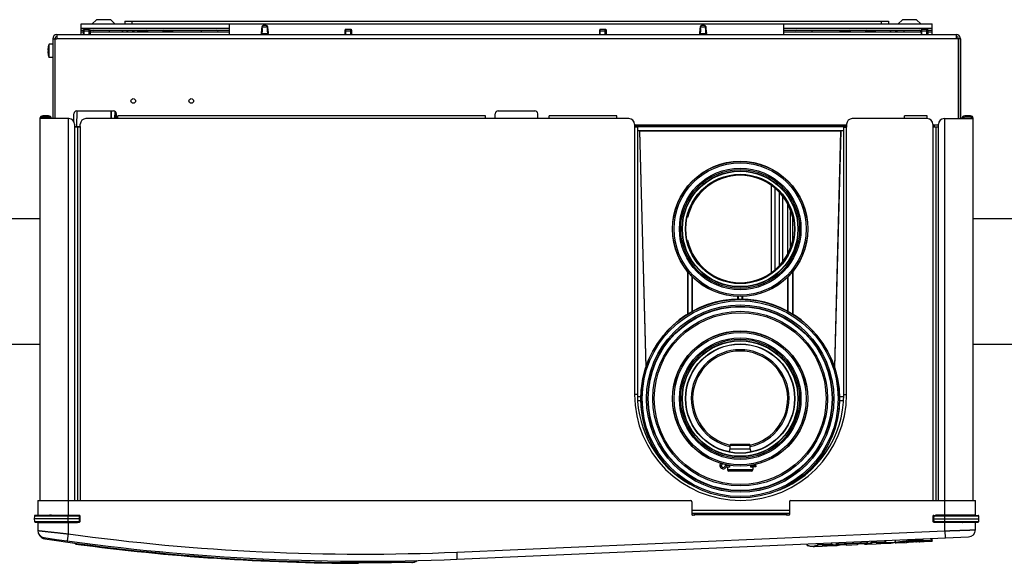
# Model space of a CAD drawing. Units: millimetres. Extents: x 4 to 582, y 118 to 389.
# Drawn here: x 168 to 224, y 340 to 371 of the extents above; entities that cross this region are included whole.
import ezdxf

# ---------------------------------------------------------------- set-up
doc = ezdxf.new("R2010")
doc.units = ezdxf.units.MM
doc.header["$LTSCALE"] = 20
doc.layers.get('0').update_dxf_attribs({"linetype": 'CONTINUOUS'})

msp = doc.modelspace()

# ---------------------------------------------------------------- linework, layer by layer
at = {"color": 0, "linetype": 'Continuous'}
for p, q in [((172.376, 370.686), (172.134, 370.446)), ((173.176, 370.686), (172.376, 370.686)), ((173.176, 370.686), (173.419, 370.446)), ((173.976, 370.606), (173.976, 370.446)), ((173.976, 370.606), (217.176, 370.606)), ((174.376, 370.606), (174.376, 370.446)), ((216.776, 370.606), (216.776, 370.446)), ((217.176, 370.606), (217.176, 370.446)), ((217.976, 370.686), (217.734, 370.446)), ((218.776, 370.686), (217.976, 370.686)), ((218.776, 370.686), (219.019, 370.446)), ((171.496, 369.846), (171.496, 370.446)), ((171.496, 370.446), (219.656, 370.446)), ((171.496, 370.206), (179.896, 370.206)), ((171.496, 370.086), (171.631, 370.086)), ((171.496, 370.006), (171.624, 370.006)), ((171.65, 370.158), (171.624, 370.062)), ((171.624, 370.062), (171.624, 369.846)), ((171.624, 370.062), (172.008, 370.062)), ((171.65, 370.158), (171.983, 370.158)), ((171.676, 369.846), (171.676, 370.158)), ((171.956, 369.846), (171.956, 370.158)), ((171.983, 370.158), (172.008, 370.062)), ((172.002, 370.086), (172.216, 370.086)), ((172.008, 370.062), (172.008, 369.846)), ((172.008, 370.006), (179.896, 370.006)), ((172.216, 370.086), (175.216, 370.086)), ((173.096, 370.086), (173.096, 370.006)), ((173.783, 370.086), (173.864, 370.006)), ((174.092, 370.086), (174.092, 370.006)), ((174.144, 370.006), (174.144, 370.086)), ((174.424, 370.006), (174.424, 370.086)), ((174.476, 370.086), (174.476, 370.006)), ((174.696, 370.086), (174.696, 370.006)), ((175.283, 370.05), (174.696, 370.05)), ((174.696, 370.046), (175.286, 370.046)), ((175.096, 370.046), (175.096, 370.006)), ((175.216, 370.086), (176.176, 370.086)), ((176.696, 370.046), (176.107, 370.046)), ((176.696, 370.05), (176.11, 370.05)), ((176.176, 370.086), (179.176, 370.086)), ((176.296, 370.006), (176.296, 370.046)), ((176.696, 370.006), (176.696, 370.086)), ((178.296, 370.086), (178.296, 370.006)), ((179.176, 370.086), (179.896, 370.086)), ((179.896, 369.846), (179.896, 370.446)), ((181.732, 370.275), (181.712, 369.91)), ((181.712, 369.91), (181.735, 370.166)), ((181.735, 370.166), (181.745, 370.277)), ((181.735, 370.166), (181.755, 370.166)), ((181.981, 370.35), (181.812, 370.35)), ((182.038, 370.166), (182.058, 370.166)), ((182.058, 370.166), (182.048, 370.277)), ((182.058, 370.166), (182.08, 369.91)), ((182.08, 369.91), (182.061, 370.275)), ((186.45, 370.158), (186.424, 370.062)), ((186.424, 370.062), (186.424, 369.846)), ((186.424, 370.062), (186.808, 370.062)), ((186.45, 370.158), (186.783, 370.158)), ((186.476, 369.846), (186.476, 370.158)), ((186.756, 369.846), (186.756, 370.158)), ((186.783, 370.158), (186.808, 370.062)), ((186.808, 370.062), (186.808, 369.846)), ((200.85, 370.158), (200.824, 370.062)), ((200.824, 370.062), (200.824, 369.846)), ((200.824, 370.062), (201.208, 370.062)), ((200.85, 370.158), (201.183, 370.158)), ((200.876, 369.846), (200.876, 370.158)), ((201.156, 369.846), (201.156, 370.158)), ((201.183, 370.158), (201.208, 370.062)), ((201.208, 370.062), (201.208, 369.846)), ((206.532, 370.275), (206.512, 369.91)), ((206.512, 369.91), (206.535, 370.166)), ((206.535, 370.166), (206.545, 370.277)), ((206.535, 370.166), (206.555, 370.166)), ((206.781, 370.35), (206.612, 370.35)), ((206.838, 370.166), (206.858, 370.166)), ((206.858, 370.166), (206.848, 370.277)), ((206.858, 370.166), (206.88, 369.91)), ((206.88, 369.91), (206.861, 370.275)), ((211.256, 369.846), (211.256, 370.446)), ((211.256, 370.206), (219.656, 370.206)), ((211.256, 370.086), (211.976, 370.086)), ((211.256, 370.006), (219.024, 370.006)), ((211.976, 370.086), (214.976, 370.086)), ((212.856, 370.086), (212.856, 370.006)), ((214.456, 370.006), (214.456, 370.086)), ((214.456, 370.05), (215.043, 370.05)), ((214.456, 370.046), (215.046, 370.046)), ((214.856, 370.006), (214.856, 370.046)), ((214.976, 370.086), (215.936, 370.086)), ((215.867, 370.046), (216.456, 370.046)), ((215.87, 370.05), (216.456, 370.05)), ((215.936, 370.086), (218.936, 370.086)), ((216.056, 370.006), (216.056, 370.046)), ((216.456, 370.006), (216.456, 370.086)), ((217.272, 370.086), (217.272, 370.006)), ((217.324, 370.006), (217.324, 370.086)), ((217.604, 370.006), (217.604, 370.086)), ((217.656, 370.086), (217.656, 370.006)), ((218.056, 370.086), (218.056, 370.006)), ((218.936, 370.086), (219.031, 370.086)), ((219.05, 370.158), (219.024, 370.062)), ((219.024, 370.062), (219.024, 369.846)), ((219.024, 370.062), (219.408, 370.062)), ((219.05, 370.158), (219.383, 370.158)), ((219.076, 369.846), (219.076, 370.158)), ((219.356, 369.846), (219.356, 370.158)), ((219.383, 370.158), (219.408, 370.062)), ((219.402, 370.086), (219.656, 370.086)), ((219.408, 370.062), (219.408, 369.846)), ((219.408, 370.006), (219.656, 370.006)), ((219.656, 369.846), (219.656, 370.446)), ((169.896, 369.606), (169.896, 365.086)), ((169.896, 369.606), (170.136, 369.606)), ((170.016, 369.606), (170.016, 365.086)), ((170.024, 369.606), (170.024, 365.086)), ((170.136, 369.846), (170.136, 369.606)), ((170.136, 369.846), (221.016, 369.846)), ((221.016, 369.606), (170.136, 369.606)), ((181.712, 369.846), (181.712, 369.91)), ((181.731, 369.91), (182.062, 369.91)), ((182.08, 369.846), (182.08, 369.91)), ((206.512, 369.846), (206.512, 369.91)), ((206.531, 369.91), (206.862, 369.91)), ((206.88, 369.846), (206.88, 369.91)), ((221.016, 369.846), (221.016, 369.606)), ((221.128, 369.606), (221.016, 369.606)), ((221.128, 369.606), (221.128, 365.086)), ((221.136, 369.606), (221.136, 365.086)), ((221.256, 369.606), (221.136, 369.606)), ((221.256, 369.606), (221.256, 365.086)), ((169.634, 368.966), (169.614, 368.966)), ((169.634, 368.886), (169.614, 368.886)), ((169.634, 369.118), (169.633, 369.118)), ((169.695, 368.546), (169.695, 369.306)), ((169.896, 369.306), (169.695, 369.306)), ((169.633, 368.734), (169.634, 368.735)), ((169.896, 368.546), (169.695, 368.546)), ((170.016, 368.126), (170.024, 368.126)), ((171.266, 365.526), (171.243, 364.646)), ((171.256, 365.526), (173.336, 365.526)), ((173.188, 365.526), (173.177, 365.086)), ((173.208, 365.526), (173.197, 365.086)), ((173.401, 365.512), (173.389, 365.086)), ((173.42, 365.501), (173.409, 365.086)), ((195.096, 365.526), (197.176, 365.526)), ((169.176, 365.086), (169.176, 343.486)), ((170.816, 365.086), (169.176, 365.086)), ((169.336, 365.166), (169.336, 365.246)), ((169.656, 365.246), (169.336, 365.246)), ((169.656, 365.166), (169.336, 365.166)), ((169.656, 365.246), (169.656, 365.166)), ((170.776, 365.086), (170.776, 342.654)), ((171.096, 364.92), (171.096, 365.366)), ((173.576, 365.086), (171.776, 365.086)), ((173.496, 365.086), (173.496, 365.366)), ((173.576, 365.086), (173.576, 365.246)), ((194.376, 365.246), (173.576, 365.246)), ((194.376, 365.086), (173.576, 365.086)), ((194.376, 365.086), (194.376, 365.246)), ((197.976, 365.086), (194.376, 365.086)), ((194.936, 365.086), (194.936, 365.366)), ((197.336, 365.086), (197.336, 365.366)), ((197.976, 365.086), (197.976, 365.246)), ((201.816, 365.246), (197.976, 365.246)), ((201.816, 365.086), (197.976, 365.086)), ((201.816, 365.086), (201.816, 365.246)), ((202.496, 365.086), (201.816, 365.086)), ((218.096, 365.086), (215.136, 365.086)), ((218.096, 365.086), (218.096, 365.246)), ((219.376, 365.246), (218.096, 365.246)), ((219.376, 365.086), (218.096, 365.086)), ((219.376, 365.086), (219.376, 365.246)), ((220.336, 365.086), (221.976, 365.086)), ((220.376, 342.654), (220.376, 365.086)), ((221.496, 365.246), (221.496, 365.166)), ((221.816, 365.246), (221.496, 365.246)), ((221.816, 365.166), (221.496, 365.166)), ((221.816, 365.246), (221.816, 365.166)), ((221.976, 343.486), (221.976, 365.086)), ((171.136, 364.766), (171.136, 364.606)), ((171.136, 364.646), (171.456, 364.646)), ((171.136, 364.606), (171.136, 343.486)), ((171.456, 364.606), (171.136, 364.606)), ((171.296, 364.606), (171.296, 343.486)), ((171.447, 364.646), (171.448, 364.607)), ((171.456, 364.606), (171.456, 364.766)), ((171.456, 364.606), (171.456, 343.486)), ((202.816, 364.766), (202.816, 364.606)), ((214.816, 364.726), (202.816, 364.726)), ((202.816, 364.661), (203.092, 364.661)), ((202.816, 364.651), (214.816, 364.651)), ((202.816, 364.606), (202.816, 349.486)), ((202.976, 364.606), (202.816, 364.606)), ((202.976, 364.606), (202.976, 349.486)), ((214.656, 364.401), (202.976, 364.401)), ((203.099, 364.391), (202.976, 364.391)), ((203.09, 364.726), (203.092, 364.661)), ((203.092, 364.661), (203.107, 364.677)), ((203.099, 364.391), (203.45, 350.998)), ((203.099, 364.391), (203.114, 364.375)), ((203.107, 364.677), (203.105, 364.726)), ((214.478, 364.677), (203.107, 364.677)), ((203.464, 351.046), (203.114, 364.375)), ((214.47, 364.375), (203.114, 364.375)), ((214.47, 364.375), (214.121, 351.046)), ((214.486, 364.391), (214.135, 350.998)), ((214.486, 364.391), (214.47, 364.375)), ((214.48, 364.726), (214.478, 364.677)), ((214.493, 364.661), (214.478, 364.677)), ((214.656, 364.391), (214.486, 364.391)), ((214.495, 364.726), (214.493, 364.661)), ((214.493, 364.661), (214.816, 364.661)), ((214.656, 349.486), (214.656, 364.606)), ((214.656, 364.606), (214.816, 364.606)), ((214.816, 364.766), (214.816, 364.606)), ((214.816, 349.486), (214.816, 364.606)), ((219.696, 364.766), (219.696, 364.606)), ((220.016, 364.726), (219.696, 364.726)), ((219.696, 364.606), (219.696, 343.486)), ((220.016, 364.606), (219.696, 364.606)), ((219.791, 364.605), (219.788, 364.726)), ((219.856, 364.606), (219.856, 343.486)), ((220.016, 364.606), (220.016, 364.766)), ((220.016, 343.486), (220.016, 364.606)), ((210.541, 361.313), (210.541, 356.38)), ((210.761, 361.154), (210.761, 356.539)), ((210.99, 360.924), (210.99, 356.769)), ((211.202, 357.003), (211.202, 360.689)), ((211.48, 357.454), (211.48, 360.238)), ((165.976, 359.442), (169.176, 359.442)), ((205.821, 359.486), (205.789, 359.486)), ((211.649, 357.855), (211.649, 359.838)), ((211.749, 359.534), (211.749, 358.158)), ((211.796, 359.486), (211.764, 359.486)), ((221.976, 359.442), (225.176, 359.442)), ((205.789, 358.206), (205.821, 358.206)), ((211.764, 358.206), (211.796, 358.206)), ((205.808, 356.46), (205.809, 354.015)), ((205.832, 356.43), (205.832, 354.032)), ((206.072, 354.163), (206.072, 356.158)), ((206.096, 354.175), (206.097, 356.135)), ((211.489, 354.17), (211.488, 356.135)), ((211.512, 354.158), (211.512, 356.158)), ((211.752, 356.43), (211.752, 354.032)), ((211.777, 356.46), (211.776, 354.015)), ((208.648, 355.026), (208.649, 354.867)), ((208.672, 355.024), (208.672, 354.868)), ((208.912, 354.868), (208.912, 355.024)), ((208.936, 354.867), (208.936, 355.026)), ((165.976, 352.33), (169.176, 352.33)), ((221.976, 352.33), (225.176, 352.33)), ((202.976, 349.486), (202.816, 349.486)), ((202.982, 349.373), (203.175, 349.373)), ((202.982, 349.366), (203.175, 349.366)), ((214.405, 349.371), (214.651, 349.371)), ((214.405, 349.366), (214.651, 349.366)), ((214.656, 349.486), (214.816, 349.486)), ((203.175, 349.126), (202.994, 349.126)), ((203.175, 349.12), (202.994, 349.12)), ((214.639, 349.126), (214.405, 349.126)), ((214.639, 349.122), (214.405, 349.122)), ((208.232, 346.407), (208.232, 346.62)), ((208.232, 346.62), (209.352, 346.62)), ((208.272, 346.66), (209.312, 346.66)), ((209.352, 346.407), (209.352, 346.62)), ((208.171, 346.237), (208.232, 346.407)), ((208.232, 346.407), (209.352, 346.407)), ((208.499, 346.187), (209.086, 346.187)), ((209.414, 346.237), (209.352, 346.407)), ((207.72, 345.467), (207.64, 345.467)), ((208.194, 345.467), (208.032, 345.467)), ((208.194, 345.467), (208.194, 345.363)), ((209.391, 345.363), (209.391, 345.467)), ((209.672, 345.467), (209.391, 345.467)), ((209.576, 345.467), (209.576, 345.387)), ((209.672, 345.467), (209.672, 345.387)), ((204.714, 345.338), (204.731, 345.354)), ((204.906, 345.19), (204.888, 345.172)), ((208.032, 345.387), (208.165, 345.387)), ((208.072, 345.363), (208.072, 345.227)), ((208.194, 345.363), (208.072, 345.363)), ((208.072, 345.227), (209.512, 345.227)), ((209.432, 345.147), (208.152, 345.147)), ((209.512, 345.363), (209.391, 345.363)), ((209.672, 345.387), (209.42, 345.387)), ((209.512, 345.363), (209.512, 345.227)), ((212.72, 345.149), (212.676, 345.193)), ((212.854, 345.354), (212.894, 345.314)), ((169.052, 343.486), (169.052, 342.638)), ((169.052, 343.486), (205.976, 343.486)), ((206.056, 343.406), (206.056, 342.686)), ((211.576, 343.406), (211.576, 342.686)), ((211.656, 343.486), (222.1, 343.486)), ((222.1, 342.638), (222.1, 343.486)), ((171.411, 342.638), (168.898, 342.638)), ((169.052, 342.654), (171.304, 342.654)), ((169.116, 342.654), (169.116, 342.638)), ((170.776, 342.254), (170.776, 342.638)), ((171.304, 342.654), (171.304, 342.638)), ((171.411, 342.6), (171.411, 342.638)), ((206.056, 342.926), (211.576, 342.926)), ((206.056, 342.766), (206.216, 342.766)), ((206.176, 342.646), (206.096, 342.646)), ((206.216, 342.766), (206.216, 342.686)), ((206.216, 342.766), (211.416, 342.766)), ((206.216, 342.686), (211.416, 342.686)), ((211.416, 342.766), (211.416, 342.686)), ((211.416, 342.766), (211.576, 342.766)), ((211.536, 342.646), (211.456, 342.646)), ((219.742, 342.6), (219.742, 342.638)), ((219.742, 342.638), (222.255, 342.638)), ((219.848, 342.654), (219.848, 342.638)), ((222.1, 342.654), (219.848, 342.654)), ((220.376, 342.254), (220.376, 342.638)), ((222.036, 342.654), (222.036, 342.638)), ((168.858, 342.6), (168.852, 342.446)), ((168.852, 342.446), (168.858, 342.293)), ((171.416, 342.446), (168.852, 342.446)), ((171.411, 342.6), (168.858, 342.6)), ((168.858, 342.293), (171.411, 342.293)), ((168.898, 342.254), (171.411, 342.254)), ((169.052, 342.254), (169.052, 341.782)), ((169.052, 342.238), (171.304, 342.238)), ((169.116, 342.254), (169.116, 342.238)), ((170.776, 342.238), (170.776, 341.592)), ((171.304, 342.254), (171.304, 342.238)), ((171.416, 342.446), (171.411, 342.6)), ((171.411, 342.293), (171.416, 342.446)), ((171.411, 342.293), (171.411, 342.254)), ((171.456, 342.446), (171.451, 342.6)), ((171.451, 342.293), (171.456, 342.446)), ((219.702, 342.6), (219.696, 342.446)), ((219.696, 342.446), (219.702, 342.293)), ((219.742, 342.6), (219.736, 342.446)), ((219.736, 342.446), (219.742, 342.293)), ((219.736, 342.446), (222.3, 342.446)), ((222.295, 342.6), (219.742, 342.6)), ((219.742, 342.293), (219.742, 342.254)), ((219.742, 342.293), (222.295, 342.293)), ((219.742, 342.254), (222.255, 342.254)), ((219.848, 342.254), (219.848, 342.238)), ((222.1, 342.238), (219.848, 342.238)), ((220.376, 341.764), (220.376, 342.238)), ((222.036, 342.254), (222.036, 342.238)), ((222.1, 341.821), (222.1, 342.254)), ((222.3, 342.446), (222.295, 342.6)), ((222.295, 342.293), (222.3, 342.446)), ((170.776, 341.592), (170.722, 341.196)), ((192.752, 340.562), (220.376, 341.764)), ((220.376, 341.764), (220.394, 341.364)), ((192.77, 340.162), (221.718, 341.422)), ((212.576, 340.956), (212.573, 341.024)), ((212.578, 340.957), (212.575, 341.024)), ((212.576, 340.956), (212.578, 340.957)), ((213.209, 340.985), (213.207, 341.051)), ((213.209, 340.985), (213.974, 341.019)), ((213.233, 340.963), (213.229, 341.052)), ((213.233, 340.963), (213.953, 340.994)), ((213.953, 340.994), (213.949, 341.084)), ((213.974, 341.019), (213.971, 341.085)), ((214.243, 340.98), (214.238, 341.096)), ((214.241, 341.03), (215.996, 341.107)), ((214.268, 340.957), (214.262, 341.097)), ((214.266, 341.008), (215.973, 341.082)), ((214.788, 340.98), (214.268, 340.957)), ((214.788, 340.979), (214.268, 340.957)), ((214.279, 340.938), (214.452, 340.965)), ((214.788, 340.979), (214.788, 340.98)), ((214.812, 340.98), (214.818, 340.98)), ((214.818, 340.98), (214.823, 340.979)), ((214.823, 340.979), (214.827, 340.979)), ((214.836, 340.962), (215.413, 340.987)), ((214.836, 340.962), (214.836, 340.977)), ((215.413, 341.002), (215.413, 340.987)), ((215.421, 341.005), (215.422, 341.005)), ((215.422, 341.005), (215.426, 341.006)), ((215.436, 341.007), (215.445, 341.008)), ((215.975, 341.031), (215.461, 341.009)), ((215.975, 341.031), (215.461, 341.009)), ((215.461, 341.009), (215.461, 341.009)), ((215.963, 341.011), (215.964, 341.011)), ((215.964, 341.011), (216.492, 341.034)), ((215.975, 341.031), (215.969, 341.171)), ((215.998, 341.056), (215.993, 341.173)), ((216.248, 341.118), (216.245, 341.183)), ((216.248, 341.118), (217.019, 341.151)), ((216.272, 341.095), (216.268, 341.184)), ((216.272, 341.095), (216.997, 341.126)), ((216.569, 341.043), (216.573, 341.043)), ((216.573, 341.043), (216.569, 341.043)), ((216.573, 341.043), (216.579, 341.044)), ((216.579, 341.044), (216.584, 341.045)), ((216.655, 341.047), (216.656, 341.047)), ((216.656, 341.047), (216.659, 341.047)), ((216.751, 341.045), (217.325, 341.07)), ((216.997, 341.126), (216.994, 341.216)), ((217.019, 341.151), (217.016, 341.217)), ((217.324, 341.07), (217.498, 341.097)), ((217.324, 341.07), (217.325, 341.07)), ((217.498, 341.097), (217.558, 341.12)), ((217.553, 341.24), (217.558, 341.104)), ((217.583, 341.082), (218.183, 341.108)), ((218.185, 341.108), (218.195, 341.109)), ((218.195, 341.109), (218.221, 341.113)), ((218.221, 341.113), (218.263, 341.119)), ((218.596, 341.286), (218.599, 341.202)), ((218.601, 341.15), (218.671, 341.152)), ((218.601, 341.15), (218.601, 341.15)), ((218.762, 341.153), (218.763, 341.133)), ((218.763, 341.133), (219.638, 341.171)), ((218.958, 341.148), (218.961, 341.148)), ((218.958, 341.148), (218.961, 341.148)), ((219.591, 341.175), (218.961, 341.148)), ((219.613, 341.2), (219.607, 341.33)), ((219.614, 341.2), (219.609, 341.33)), ((219.613, 341.2), (219.614, 341.2)), ((219.613, 341.194), (219.661, 341.196)), ((219.638, 341.171), (219.632, 341.331)), ((219.661, 341.196), (219.655, 341.332)), ((192.752, 340.562), (192.77, 340.162)), ((212.591, 340.935), (212.583, 340.941)), ((212.918, 340.879), (213.439, 340.901)), ((212.918, 340.879), (212.918, 340.879)), ((213.522, 340.911), (213.528, 340.912)), ((213.525, 340.911), (213.522, 340.911)), ((213.528, 340.912), (213.536, 340.913)), ((213.607, 340.915), (213.608, 340.915)), ((213.608, 340.915), (213.611, 340.915)), ((213.706, 340.913), (214.279, 340.938)), ((214.279, 340.938), (214.279, 340.938)), ((189.218, 339.966), (187.514, 339.966))]:
    msp.add_line(p, q, dxfattribs=at)
for points in [[(181.812, 370.35), (181.791, 370.347), (181.771, 370.339), (181.754, 370.325), (181.741, 370.307), (181.734, 370.287), (181.732, 370.275)], [(182.061, 370.275), (182.059, 370.287), (182.052, 370.307), (182.039, 370.325), (182.022, 370.339), (182.002, 370.347), (181.981, 370.35)], [(206.612, 370.35), (206.591, 370.347), (206.571, 370.339), (206.554, 370.325), (206.541, 370.307), (206.534, 370.287), (206.532, 370.275)], [(206.861, 370.275), (206.859, 370.287), (206.852, 370.307), (206.839, 370.325), (206.822, 370.339), (206.802, 370.347), (206.781, 370.35)], [(169.706, 342.654), (169.693, 342.647), (169.667, 342.64), (169.649, 342.638)], [(221.504, 342.638), (221.485, 342.64), (221.459, 342.647), (221.447, 342.654)], [(169.649, 342.254), (169.668, 342.253), (169.693, 342.245), (169.706, 342.238)], [(221.447, 342.238), (221.46, 342.246), (221.486, 342.253), (221.504, 342.254)], [(212.583, 340.941), (212.577, 340.95), (212.576, 340.956)], [(214.243, 340.98), (214.245, 340.971), (214.25, 340.963), (214.259, 340.958), (214.268, 340.957)], [(214.788, 340.979), (214.796, 340.98), (214.804, 340.98), (214.812, 340.98)], [(215.426, 341.006), (215.431, 341.006), (215.436, 341.007)], [(215.445, 341.008), (215.454, 341.008), (215.461, 341.009)], [(215.811, 341.024), (215.842, 341.016), (215.963, 341.011)], [(215.975, 341.031), (215.984, 341.033), (215.992, 341.039), (215.997, 341.047), (215.998, 341.056)], [(216.584, 341.045), (216.589, 341.045), (216.596, 341.045), (216.603, 341.046), (216.611, 341.046), (216.619, 341.047), (216.627, 341.047), (216.635, 341.047), (216.641, 341.047)], [(216.641, 341.047), (216.647, 341.047), (216.651, 341.047), (216.655, 341.047), (216.655, 341.047)], [(216.656, 341.047), (216.71, 341.045), (216.751, 341.045)], [(218.263, 341.119), (218.318, 341.126), (218.384, 341.134), (218.458, 341.141), (218.537, 341.146), (218.601, 341.15)], [(218.263, 341.119), (218.317, 341.126), (218.383, 341.134), (218.457, 341.14), (218.535, 341.146), (218.601, 341.149)], [(218.601, 341.149), (218.672, 341.152), (218.738, 341.153)], [(218.671, 341.152), (218.744, 341.153), (218.809, 341.153), (218.867, 341.152), (218.92, 341.15), (218.958, 341.148)], [(219.591, 341.175), (219.6, 341.177), (219.608, 341.183)], [(219.608, 341.183), (219.613, 341.191), (219.614, 341.2)], [(212.591, 340.935), (212.744, 340.891), (212.918, 340.879)], [(213.536, 340.913), (213.542, 340.913), (213.549, 340.914), (213.556, 340.914), (213.564, 340.915), (213.573, 340.915), (213.581, 340.915), (213.588, 340.915), (213.595, 340.915)], [(213.595, 340.915), (213.6, 340.915), (213.604, 340.915), (213.607, 340.915), (213.607, 340.915)], [(213.608, 340.915), (213.662, 340.912), (213.706, 340.913)], [(190.44, 340.016), (190.483, 340.047), (190.509, 340.085)]]:
    msp.add_lwpolyline(points, dxfattribs=at)
for centre, radius in [((174.456, 366.086), 0.132), ((177.736, 366.086), 0.132), ((208.792, 358.846), 3.83), ((208.792, 358.846), 3.821), ((208.792, 358.846), 3.741), ((208.792, 358.846), 3.441), ((208.792, 358.846), 3.366), ((208.792, 358.846), 3.285), ((208.792, 358.846), 3.265), ((208.792, 358.846), 3.095), ((208.792, 358.846), 3.08), ((208.792, 358.846), 3.079), ((208.792, 349.246), 5.621), ((208.792, 349.246), 5.541), ((208.792, 349.246), 5.302), ((208.792, 349.246), 5.222), ((208.792, 349.246), 5.221), ((208.792, 349.246), 5.199), ((208.792, 349.246), 4.941), ((208.792, 349.246), 4.861), ((208.792, 349.246), 3.83), ((208.792, 349.246), 3.821), ((208.792, 349.246), 3.741), ((208.792, 349.246), 3.441), ((208.792, 349.246), 3.366), ((208.792, 349.246), 3.285), ((208.792, 349.246), 3.265), ((208.792, 349.246), 3.095), ((208.792, 349.246), 3.08), ((208.792, 349.246), 3.079)]:
    msp.add_circle(centre, radius, dxfattribs=at)
for centre, radius, start, end in [((172.216, 370.006), 0.08, 90, 162.9688), ((175.216, 370.006), 0.08, 17.0312, 90), ((176.176, 370.006), 0.08, 90, 162.9688), ((179.176, 370.006), 0.08, 17.0312, 90), ((211.976, 370.006), 0.08, 90, 162.9688), ((214.976, 370.006), 0.08, 17.0312, 90), ((215.936, 370.006), 0.08, 90, 162.9688), ((218.936, 370.006), 0.08, 17.0312, 90), ((170.136, 369.606), 0.24, 90, 180), ((170.136, 369.606), 0.12, 90, 180), ((221.016, 369.606), 0.24, 0, 90), ((221.016, 369.606), 0.12, 0, 90), ((170.532, 368.926), 0.919, 167.9716, 177.5057), ((170.532, 368.926), 0.919, 182.4943, 192.0284), ((170.532, 368.926), 0.92, 155.6038, 167.9277), ((170.532, 368.926), 0.92, 192.0723, 204.3962), ((171.256, 365.366), 0.16, 90, 180), ((173.336, 365.366), 0.16, 0, 90), ((195.096, 365.366), 0.16, 90, 180), ((197.176, 365.366), 0.16, 0, 90), ((169.336, 365.086), 0.16, 90, 180), ((169.336, 365.086), 0.08, 90, 180), ((169.656, 365.086), 0.16, 0, 90), ((169.656, 365.086), 0.08, 0, 90), ((170.816, 364.766), 0.32, 0, 90), ((171.776, 364.766), 0.32, 90, 180), ((202.496, 364.766), 0.32, 0, 90), ((215.136, 364.766), 0.32, 90, 180), ((219.376, 364.766), 0.32, 0, 90), ((220.336, 364.766), 0.32, 90, 180), ((221.496, 365.086), 0.16, 90, 180), ((221.496, 365.086), 0.08, 90, 180), ((221.816, 365.086), 0.16, 0, 90), ((221.816, 365.086), 0.08, 0, 90), ((208.792, 358.846), 3.04, 12.1532, 167.8468), ((208.792, 358.846), 3.04, 192.1532, 347.8468), ((208.792, 349.246), 5.63, 294.3445, 236.3808), ((208.792, 349.246), 2.767, 281.7027, 258.2973), ((208.792, 349.246), 2.688, 282.0361, 257.9639), ((208.816, 349.486), 6, 180, 360), ((208.816, 349.486), 5.84, 180, 240.5178), ((208.816, 349.486), 5.84, 291.2345, 360), ((208.272, 346.62), 0.04, 90, 180), ((209.312, 346.62), 0.04, 0, 90), ((207.832, 345.467), 0.192, 141.848, 328.4977), ((207.832, 345.467), 0.112, 126.7775, 328.4977), ((208.032, 345.345), 0.123, 90, 148.4977), ((208.032, 345.59), 0.123, 213.4921, 270), ((209.432, 345.547), 0.08, 270, 311.229), ((208.032, 345.345), 0.0426, 90, 148.4977), ((208.048, 345.363), 0.024, 0, 90), ((208.152, 345.227), 0.08, 180, 270), ((209.432, 345.227), 0.08, 270, 360), ((209.536, 345.363), 0.024, 90, 180), ((208.792, 349.246), 5.63, 236.3808, 237.0154), ((208.792, 349.246), 5.63, 293.8471, 294.3445), ((205.976, 343.406), 0.08, 0, 90), ((211.656, 343.406), 0.08, 90, 180), ((168.898, 342.598), 0.04, 90, 178), ((169.496, 342.718), 0.08, 270, 306.2787), ((171.411, 342.598), 0.04, 2, 90), ((206.096, 342.686), 0.04, 180, 270), ((206.176, 342.686), 0.04, 270, 360), ((211.456, 342.686), 0.04, 180, 270), ((211.536, 342.686), 0.04, 270, 360), ((219.742, 342.598), 0.04, 90, 178), ((221.656, 342.718), 0.08, 233.7213, 270), ((222.255, 342.598), 0.04, 2, 90), ((168.898, 342.294), 0.04, 182, 270), ((169.496, 342.174), 0.08, 53.7213, 90), ((171.411, 342.294), 0.04, 270, 358), ((219.742, 342.294), 0.04, 182, 270), ((221.656, 342.174), 0.08, 90, 126.2787), ((222.255, 342.294), 0.04, 270, 358), ((169.452, 341.782), 0.4, 180, 261.5099), ((169.512, 341.7), 0.4, 208.4718, 261.5171), ((187.452, 462.366), 121.92, 262.13854, 272.49141), ((221.7, 341.821), 0.4, 272.4914, 360), ((187.452, 462.366), 122.32, 261.50994, 272.49141), ((187.496, 462.286), 122.32, 261.51713, 271.3481), ((187.496, 462.286), 122.36, 262.33522, 269.86352), ((214.835, 340.986), 0.024, 195.2552, 272.4914), ((215.412, 341.011), 0.024, 272.4914, 349.7131), ((217.582, 341.106), 0.024, 182.4917, 272.49), ((218.762, 341.157), 0.024, 188.8053, 272.4914), ((219.637, 341.195), 0.024, 272.4914, 2.4914)]:
    msp.add_arc(centre, radius, start, end, dxfattribs=at)
for points, start_tangent, end_tangent in [([(181.739, 369.999), (181.731, 369.91)], (-0.096382, -0.995344), (-0.101223, -0.994864)), ([(181.745, 370.277), (181.738, 370.275), (181.732, 370.275)], (-0.975181, -0.221409), (-0.151671, 0.988431)), ([(181.735, 370.166), (181.737, 370.175), (181.739, 370.183), (181.742, 370.188), (181.746, 370.19)], (0.08867, 0.996061), (0.999023, 0.044182)), ([(181.743, 370.039), (181.739, 369.999)], (-0.093558, -0.995614), (-0.096382, -0.995344)), ([(181.747, 370.085), (181.743, 370.039)], (-0.089792, -0.995961), (-0.093558, -0.995614)), ([(181.82, 370.35), (181.798, 370.347), (181.778, 370.337), (181.761, 370.32), (181.75, 370.3), (181.745, 370.277)], (-1, 0), (-0.078146, -0.996942)), ([(181.745, 370.277), (181.751, 370.278), (181.759, 370.279), (181.77, 370.281), (181.784, 370.282), (181.801, 370.284), (181.824, 370.285), (181.851, 370.286), (181.883, 370.287), (181.918, 370.286), (181.951, 370.286), (181.979, 370.284), (182.002, 370.283), (182.019, 370.281), (182.032, 370.28), (182.041, 370.278), (182.048, 370.277)], (0.977358, 0.211593), (0.977344, -0.211655)), ([(181.746, 370.19), (181.749, 370.189)], (0.999023, 0.044182), (0.865536, -0.500846)), ([(181.755, 370.169), (181.747, 370.085)], (-0.080721, -0.996737), (-0.089792, -0.995961)), ([(181.749, 370.189), (181.752, 370.186)], (0.865536, -0.500846), (0.464365, -0.885644)), ([(181.752, 370.186), (181.752, 370.184)], (0.464365, -0.885644), (0.385888, -0.922546)), ([(181.752, 370.184), (181.754, 370.179)], (0.385888, -0.922546), (0.216855, -0.976204)), ([(181.754, 370.179), (181.754, 370.177)], (0.216855, -0.976204), (0.156659, -0.987653)), ([(181.754, 370.177), (181.755, 370.169)], (0.156659, -0.987653), (-0.080721, -0.996737)), ([(181.973, 370.35), (181.995, 370.347), (182.015, 370.337), (182.031, 370.32), (182.043, 370.3), (182.048, 370.277)], (1, 0), (0.078146, -0.996942)), ([(182.038, 370.177), (182.04, 370.183)], (0.157412, 0.987533), (0.345184, 0.938535)), ([(182.038, 370.169), (182.038, 370.177)], (-0.080721, 0.996737), (0.157412, 0.987533)), ([(182.045, 370.085), (182.038, 370.169)], (-0.089792, 0.995961), (-0.080721, 0.996737)), ([(182.04, 370.184), (182.044, 370.189)], (0.390147, 0.920753), (0.870734, 0.491754)), ([(182.04, 370.183), (182.04, 370.184)], (0.345184, 0.938535), (0.390147, 0.920753)), ([(182.044, 370.189), (182.047, 370.19)], (0.870734, 0.491754), (0.998137, -0.061012)), ([(182.05, 370.039), (182.045, 370.085)], (-0.093558, 0.995614), (-0.089792, 0.995961)), ([(182.047, 370.19), (182.052, 370.188), (182.054, 370.183), (182.056, 370.175), (182.058, 370.166)], (0.998137, -0.061012), (0.08867, -0.996061)), ([(182.048, 370.277), (182.055, 370.275), (182.061, 370.275)], (0.975181, -0.221409), (0.151793, 0.988412)), ([(182.054, 369.999), (182.05, 370.039)], (-0.096382, 0.995344), (-0.093558, 0.995614)), ([(182.062, 369.91), (182.054, 369.999)], (-0.101223, 0.994864), (-0.096382, 0.995344)), ([(206.539, 369.999), (206.531, 369.91)], (-0.096382, -0.995344), (-0.101223, -0.994864)), ([(206.545, 370.277), (206.538, 370.275), (206.532, 370.275)], (-0.975181, -0.221409), (-0.151671, 0.988431)), ([(206.535, 370.166), (206.537, 370.175), (206.539, 370.183), (206.542, 370.188), (206.546, 370.19)], (0.08867, 0.996061), (0.999023, 0.044182)), ([(206.543, 370.039), (206.539, 369.999)], (-0.093558, -0.995614), (-0.096382, -0.995344)), ([(206.547, 370.085), (206.543, 370.039)], (-0.089792, -0.995961), (-0.093558, -0.995614)), ([(206.62, 370.35), (206.598, 370.347), (206.578, 370.337), (206.561, 370.32), (206.55, 370.3), (206.545, 370.277)], (-1, 0), (-0.078146, -0.996942)), ([(206.545, 370.277), (206.551, 370.278), (206.559, 370.279), (206.57, 370.281), (206.584, 370.282), (206.601, 370.284), (206.624, 370.285), (206.651, 370.286), (206.683, 370.287), (206.718, 370.286), (206.751, 370.286), (206.779, 370.284), (206.802, 370.283), (206.819, 370.281), (206.832, 370.28), (206.841, 370.278), (206.848, 370.277)], (0.977358, 0.211593), (0.977344, -0.211655)), ([(206.546, 370.19), (206.549, 370.189)], (0.999023, 0.044182), (0.865536, -0.500846)), ([(206.555, 370.169), (206.547, 370.085)], (-0.080721, -0.996737), (-0.089792, -0.995961)), ([(206.549, 370.189), (206.552, 370.186)], (0.865536, -0.500846), (0.464365, -0.885644)), ([(206.552, 370.186), (206.552, 370.184)], (0.464365, -0.885644), (0.385888, -0.922546)), ([(206.552, 370.184), (206.554, 370.179)], (0.385888, -0.922546), (0.216855, -0.976204)), ([(206.554, 370.179), (206.554, 370.177)], (0.216855, -0.976204), (0.156659, -0.987653)), ([(206.554, 370.177), (206.555, 370.169)], (0.156659, -0.987653), (-0.080721, -0.996737)), ([(206.773, 370.35), (206.795, 370.347), (206.815, 370.337), (206.831, 370.32), (206.843, 370.3), (206.848, 370.277)], (1, 0), (0.078146, -0.996942)), ([(206.838, 370.177), (206.84, 370.183)], (0.157412, 0.987533), (0.345184, 0.938535)), ([(206.838, 370.169), (206.838, 370.177)], (-0.080721, 0.996737), (0.157412, 0.987533)), ([(206.845, 370.085), (206.838, 370.169)], (-0.089792, 0.995961), (-0.080721, 0.996737)), ([(206.84, 370.184), (206.844, 370.189)], (0.390147, 0.920753), (0.870734, 0.491754)), ([(206.84, 370.183), (206.84, 370.184)], (0.345184, 0.938535), (0.390147, 0.920753)), ([(206.844, 370.189), (206.847, 370.19)], (0.870734, 0.491754), (0.998137, -0.061012)), ([(206.85, 370.039), (206.845, 370.085)], (-0.093558, 0.995614), (-0.089792, 0.995961)), ([(206.847, 370.19), (206.852, 370.188), (206.854, 370.183), (206.856, 370.175), (206.858, 370.166)], (0.998137, -0.061012), (0.08867, -0.996061)), ([(206.848, 370.277), (206.855, 370.275), (206.861, 370.275)], (0.975181, -0.221409), (0.151793, 0.988412)), ([(206.854, 369.999), (206.85, 370.039)], (-0.096382, 0.995344), (-0.093558, 0.995614)), ([(206.862, 369.91), (206.854, 369.999)], (-0.101223, 0.994864), (-0.096382, 0.995344)), ([(169.634, 368.966), (169.633, 368.946)], (-0.039591, -0.999216), (-0.019957, -0.999801)), ([(169.633, 368.946), (169.633, 368.926)], (-0.019957, -0.999801), (0, -1)), ([(169.633, 368.926), (169.633, 368.906)], (0, -1), (0.019957, -0.999801)), ([(169.633, 368.906), (169.634, 368.886)], (0.019957, -0.999801), (0.039591, -0.999216)), ([(208.165, 345.387), (208.175, 345.386), (208.183, 345.382), (208.189, 345.377), (208.193, 345.37), (208.194, 345.363)], (1, 0), (0, -1)), ([(209.391, 345.363), (209.392, 345.37), (209.396, 345.377), (209.402, 345.382), (209.41, 345.386), (209.42, 345.387)], (0, 1), (1, 0)), ([(169.597, 342.654), (169.585, 342.638)], (-0.549916, -0.83522), (-0.678783, -0.734339)), ([(169.649, 342.638), (169.671, 342.64)], (1, -0.000052), (0.985127, 0.171829)), ([(169.671, 342.64), (169.678, 342.642), (169.705, 342.651)], (0.985127, 0.171829), (0.897269, 0.441484)), ([(169.705, 342.651), (169.71, 342.654)], (0.897269, 0.441484), (0.875618, 0.483004)), ([(169.782, 342.654), (169.769, 342.648), (169.743, 342.641), (169.715, 342.638)], (-0.89116, -0.45369), (-1, 0.000021)), ([(169.837, 342.654), (169.834, 342.651), (169.821, 342.638)], (-0.62127, -0.783597), (-0.751968, -0.659199)), ([(221.332, 342.638), (221.319, 342.651), (221.316, 342.654)], (-0.75197, 0.659198), (-0.621268, 0.783598)), ([(221.438, 342.638), (221.41, 342.641), (221.384, 342.648), (221.371, 342.654)], (-1, -0.000021), (-0.89116, 0.45369)), ([(221.443, 342.654), (221.448, 342.651)], (0.875618, -0.483004), (0.897269, -0.441484)), ([(221.448, 342.651), (221.475, 342.642), (221.482, 342.64)], (0.897269, -0.441484), (0.984561, -0.17504)), ([(221.568, 342.638), (221.556, 342.654)], (-0.678783, 0.734339), (-0.549917, 0.83522)), ([(169.468, 342.254), (169.471, 342.249), (169.473, 342.243), (169.475, 342.238)], (0.435551, -0.900164), (0.314551, -0.949241)), ([(169.585, 342.254), (169.597, 342.239)], (0.678783, -0.734339), (0.549917, -0.83522)), ([(169.705, 342.241), (169.678, 342.251), (169.671, 342.252)], (-0.897269, 0.441484), (-0.984561, 0.17504)), ([(169.71, 342.239), (169.705, 342.241)], (-0.875618, 0.483004), (-0.897269, 0.441484)), ([(169.715, 342.254), (169.743, 342.252), (169.769, 342.244), (169.782, 342.239)], (1, 0.000021), (0.89116, -0.45369)), ([(169.821, 342.255), (169.834, 342.241), (169.837, 342.238)], (0.75197, -0.659198), (0.621268, -0.783598)), ([(171.411, 342.6), (171.423, 342.6), (171.435, 342.6), (171.443, 342.6), (171.451, 342.6)], (0.999392, 0.034857), (0.034899, -0.999391)), ([(171.411, 342.293), (171.423, 342.292), (171.435, 342.292), (171.443, 342.292), (171.451, 342.293)], (0.999392, -0.034857), (0.034899, 0.999391)), ([(171.416, 342.446), (171.429, 342.446), (171.44, 342.446), (171.449, 342.446), (171.456, 342.446)], (1, 0), (1, 0)), ([(219.736, 342.446), (219.724, 342.446), (219.713, 342.446), (219.704, 342.446), (219.696, 342.446)], (-1, 0), (-1, 0)), ([(219.742, 342.6), (219.729, 342.6), (219.718, 342.6), (219.709, 342.6), (219.702, 342.6)], (-0.999392, 0.034857), (-0.034899, -0.999391)), ([(219.742, 342.293), (219.729, 342.292), (219.718, 342.292), (219.709, 342.292), (219.702, 342.293)], (-0.999392, -0.034857), (-0.034899, 0.999391)), ([(221.316, 342.238), (221.319, 342.241), (221.332, 342.255)], (0.62127, 0.783597), (0.751968, 0.659199)), ([(221.371, 342.239), (221.384, 342.244), (221.41, 342.252), (221.438, 342.254)], (0.89116, 0.45369), (1, -0.000021)), ([(221.448, 342.241), (221.443, 342.239)], (-0.897269, -0.441484), (-0.875618, -0.483004)), ([(221.482, 342.252), (221.475, 342.251), (221.448, 342.241)], (-0.985127, -0.171829), (-0.897269, -0.441484)), ([(221.504, 342.254), (221.482, 342.252)], (-1, 0.000052), (-0.985127, -0.171829)), ([(221.556, 342.239), (221.568, 342.254)], (0.549916, 0.83522), (0.678783, 0.734339)), ([(169.052, 341.782), (169.054, 341.782), (169.058, 341.782), (169.064, 341.781), (169.074, 341.78), (169.085, 341.779), (169.1, 341.777), (169.117, 341.775)], (0.993493, -0.113893), (0.993529, -0.113579)), ([(169.117, 341.775), (169.136, 341.773), (169.158, 341.77), (169.183, 341.768), (169.21, 341.765), (169.239, 341.761), (169.271, 341.758), (169.305, 341.754), (169.341, 341.75), (169.38, 341.745), (169.421, 341.741), (169.463, 341.736), (169.508, 341.731), (169.555, 341.726), (169.604, 341.72), (169.654, 341.714), (169.707, 341.709), (169.761, 341.703), (169.816, 341.696), (169.873, 341.69), (169.932, 341.684), (169.991, 341.677), (170.052, 341.67), (170.115, 341.664), (170.178, 341.657), (170.242, 341.65), (170.307, 341.643), (170.373, 341.635), (170.439, 341.628), (170.506, 341.621), (170.573, 341.614), (170.641, 341.607), (170.709, 341.599), (170.776, 341.592)], (0.993529, -0.113579), (0.994425, -0.105447)), ([(220.376, 341.764), (220.444, 341.766), (220.512, 341.768), (220.579, 341.77), (220.646, 341.773), (220.713, 341.775), (220.779, 341.777), (220.845, 341.779), (220.909, 341.781), (220.973, 341.784), (221.036, 341.786), (221.098, 341.788), (221.159, 341.79), (221.219, 341.792), (221.277, 341.794), (221.334, 341.796), (221.39, 341.797), (221.444, 341.799), (221.496, 341.801), (221.547, 341.803), (221.596, 341.804), (221.643, 341.806), (221.688, 341.807), (221.731, 341.809), (221.771, 341.81), (221.81, 341.812), (221.847, 341.813), (221.881, 341.814), (221.913, 341.815), (221.942, 341.816), (221.969, 341.817), (221.994, 341.818), (222.016, 341.818), (222.036, 341.819)], (0.999442, 0.033396), (0.999442, 0.033397)), ([(222.036, 341.819), (222.036, 341.819)], (0.999442, 0.033397), (0.999442, 0.033397)), ([(222.036, 341.819), (222.037, 341.819)], (0.999442, 0.033397), (0.999442, 0.033397)), ([(222.037, 341.819), (222.053, 341.82), (222.067, 341.82), (222.079, 341.821), (222.089, 341.821), (222.095, 341.821), (222.099, 341.821), (222.1, 341.821)], (0.999442, 0.033397), (0.999442, 0.033397)), ([(169.453, 341.305), (169.442, 341.346), (169.444, 341.379)], (-0.989044, 0.147622), (0.105663, 0.994402)), ([(212.578, 340.957), (212.595, 340.95)], (0.932026, -0.362391), (0.93945, -0.342685)), ([(212.578, 340.957), (212.579, 340.947)], (-0.019036, -0.999819), (0.366628, -0.930368)), ([(212.579, 340.947), (212.584, 340.939), (212.591, 340.935)], (0.366628, -0.930368), (0.931865, -0.362806)), ([(212.595, 340.95), (212.737, 340.912), (212.897, 340.902), (213.054, 340.926), (213.209, 340.985)], (0.93945, -0.342685), (0.895478, 0.445105)), ([(212.918, 340.879), (213.078, 340.903), (213.233, 340.963)], (0.999048, 0.043615), (0.894567, 0.446933)), ([(213.209, 340.985), (213.212, 340.977), (213.217, 340.969), (213.224, 340.965), (213.233, 340.963)], (0.093489, -0.99562), (0.999308, -0.037193)), ([(213.974, 341.019), (213.972, 341.01), (213.968, 341.002), (213.961, 340.997), (213.953, 340.994)], (-0.020432, -0.999791), (-0.993278, -0.115752)), ([(213.953, 340.994), (214.115, 340.948), (214.279, 340.938)], (0.932415, -0.361389), (0.999059, 0.043362)), ([(213.974, 341.019), (214.136, 340.973), (214.242, 340.962)], (0.933142, -0.359507), (0.999429, -0.033775)), ([(214.241, 341.03), (214.243, 341.021), (214.248, 341.014), (214.257, 341.009), (214.266, 341.008)], (0.04347, -0.999055), (0.999055, 0.04347)), ([(214.242, 340.962), (214.248, 340.962)], (0.999429, -0.033775), (0.999684, -0.025133)), ([(214.243, 340.98), (214.245, 340.971), (214.251, 340.963), (214.259, 340.958), (214.268, 340.957)], (0.04347, -0.999055), (0.999055, 0.04347)), ([(214.804, 340.98), (214.796, 340.98), (214.788, 340.98)], (-0.999828, -0.018523), (-0.999056, -0.043449)), ([(214.811, 340.98), (214.804, 340.98)], (-0.99897, 0.045375), (-0.999828, -0.018523)), ([(214.836, 340.977), (214.825, 340.98), (214.811, 340.98)], (-0.043815, 0.99904), (-0.99897, 0.045375)), ([(214.826, 340.979), (214.826, 340.979), (214.827, 340.979)], (0.929736, -0.368228), (0.945299, -0.326204)), ([(214.827, 340.979), (214.836, 340.977)], (0.945299, -0.326204), (0.999055, 0.04347)), ([(215.43, 341.006), (215.424, 341.006), (215.413, 341.002)], (-0.990259, -0.139241), (0.04383, -0.999039)), ([(215.423, 341.005), (215.422, 341.005), (215.413, 341.002)], (-0.894044, -0.447978), (-0.999055, -0.04347)), ([(215.437, 341.007), (215.43, 341.006)], (-0.991415, -0.130755), (-0.990259, -0.139241)), ([(215.461, 341.009), (215.453, 341.008), (215.445, 341.008), (215.437, 341.007)], (-0.999056, -0.043451), (-0.991415, -0.130755)), ([(215.964, 341.011), (215.978, 341.012)], (0.999056, 0.043449), (0.997907, 0.064673)), ([(215.996, 341.107), (215.995, 341.097), (215.99, 341.09), (215.982, 341.084), (215.973, 341.082)], (0.04347, -0.999055), (-0.999055, -0.04347)), ([(215.997, 341.047), (215.992, 341.039), (215.984, 341.033), (215.975, 341.031)], (-0.345754, -0.938325), (-0.999055, -0.04347)), ([(215.978, 341.012), (216.12, 341.036), (216.272, 341.095)], (0.997907, 0.064673), (0.891259, 0.453495)), ([(215.995, 341.039), (216.001, 341.039)], (0.992626, 0.121218), (0.991523, 0.129929)), ([(215.998, 341.056), (215.997, 341.047)], (0.04347, -0.999055), (-0.345754, -0.938325)), ([(216.001, 341.039), (216.096, 341.059), (216.248, 341.118)], (0.991523, 0.129929), (0.892195, 0.45165)), ([(216.248, 341.118), (216.251, 341.109), (216.256, 341.102), (216.263, 341.097), (216.272, 341.095)], (0.092818, -0.995683), (0.999363, -0.035683)), ([(216.569, 341.043), (216.518, 341.036), (216.492, 341.034)], (-0.983432, -0.181278), (-0.999054, -0.043483)), ([(216.573, 341.043), (216.569, 341.043)], (-0.990287, -0.139039), (-0.983431, -0.181284)), ([(216.588, 341.045), (216.579, 341.044), (216.573, 341.043)], (-0.996702, -0.081154), (-0.990287, -0.139039)), ([(216.638, 341.047), (216.626, 341.047), (216.612, 341.046), (216.599, 341.046), (216.588, 341.045)], (-0.999936, -0.011329), (-0.996702, -0.081154)), ([(216.647, 341.047), (216.638, 341.047)], (-0.999987, 0.005075), (-0.999936, -0.011329)), ([(216.659, 341.047), (216.647, 341.047)], (-0.997028, 0.077036), (-0.999987, 0.005075)), ([(216.751, 341.045), (216.719, 341.045), (216.659, 341.047)], (-0.999055, -0.043459), (-0.997035, 0.076954)), ([(217.019, 341.151), (217.017, 341.142), (217.012, 341.135), (217.005, 341.129), (216.997, 341.126)], (-0.020565, -0.999789), (-0.993253, -0.115964)), ([(216.997, 341.126), (217.16, 341.081), (217.324, 341.07)], (0.932807, -0.360376), (0.999059, 0.043368)), ([(217.019, 341.151), (217.181, 341.106), (217.344, 341.095), (217.505, 341.119), (217.558, 341.135)], (0.933531, -0.358497), (0.949001, 0.315272)), ([(217.558, 341.104), (217.57, 341.107), (217.603, 341.113), (217.658, 341.123), (217.738, 341.137), (217.843, 341.153), (217.973, 341.171), (218.114, 341.188), (218.251, 341.202), (218.38, 341.213), (218.496, 341.22), (218.598, 341.226)], (0.981608, 0.190909), (0.999055, 0.043472)), ([(217.583, 341.082), (217.594, 341.084), (217.626, 341.09), (217.68, 341.1), (217.757, 341.114), (217.86, 341.13), (217.986, 341.148), (218.124, 341.165), (218.259, 341.179), (218.384, 341.189), (218.499, 341.197), (218.599, 341.202)], (0.980433, 0.196852), (0.999055, 0.043471)), ([(218.186, 341.108), (218.183, 341.108)], (-0.987287, -0.158948), (-0.987022, -0.160586)), ([(218.192, 341.109), (218.186, 341.108)], (-0.987618, -0.156879), (-0.987287, -0.158948)), ([(218.601, 341.15), (218.524, 341.145), (218.447, 341.14), (218.376, 341.133), (218.312, 341.126), (218.259, 341.119), (218.218, 341.113), (218.192, 341.109)], (-0.999054, -0.04348), (-0.987618, -0.156879)), ([(218.598, 341.226), (218.681, 341.229), (218.773, 341.231), (218.874, 341.232), (218.985, 341.232), (219.105, 341.229), (219.22, 341.226), (219.316, 341.221), (219.396, 341.217), (219.461, 341.212), (219.514, 341.208), (219.556, 341.205), (219.588, 341.202), (219.613, 341.2)], (0.999055, 0.043469), (0.9959, -0.090465)), ([(218.599, 341.202), (218.681, 341.205), (218.771, 341.207), (218.87, 341.208), (218.979, 341.208), (219.096, 341.205), (219.209, 341.201), (219.303, 341.197), (219.381, 341.192), (219.445, 341.188), (219.496, 341.184), (219.536, 341.18), (219.568, 341.178), (219.591, 341.175)], (0.999055, 0.043469), (0.995353, -0.096292)), ([(218.958, 341.148), (218.915, 341.15), (218.864, 341.152), (218.809, 341.153), (218.748, 341.154), (218.68, 341.152), (218.601, 341.15)], (-0.998505, 0.054661), (-0.999054, -0.04348)), ([(218.738, 341.153), (218.74, 341.147), (218.742, 341.143)], (0.17159, -0.985168), (0.593643, -0.804729)), ([(218.742, 341.143), (218.745, 341.14), (218.754, 341.135), (218.763, 341.133)], (0.593643, -0.804729), (0.999055, 0.04347)), ([(218.961, 341.148), (218.958, 341.148)], (-0.998492, 0.054906), (-0.998505, 0.054661)), ([(219.607, 341.183), (219.6, 341.178), (219.591, 341.175)], (-0.650028, -0.75991), (-0.997913, -0.064572)), ([(219.611, 341.191), (219.607, 341.183)], (-0.330128, -0.943936), (-0.650028, -0.75991)), ([(219.613, 341.2), (219.611, 341.191)], (0.02493, -0.999689), (-0.330128, -0.943936)), ([(219.661, 341.196), (219.66, 341.187), (219.655, 341.179), (219.648, 341.174), (219.638, 341.171)], (0.04347, -0.999055), (-0.999055, -0.04347)), ([(213.522, 340.911), (213.469, 340.903), (213.439, 340.901)], (-0.981996, -0.188901), (-0.999054, -0.04349)), ([(213.525, 340.912), (213.522, 340.911)], (-0.989808, -0.14241), (-0.981995, -0.188906)), ([(213.54, 340.913), (213.532, 340.912), (213.525, 340.912)], (-0.996554, -0.082952), (-0.989808, -0.14241)), ([(213.591, 340.915), (213.579, 340.915), (213.565, 340.915), (213.552, 340.914), (213.54, 340.913)], (-0.99996, -0.008965), (-0.996554, -0.082952)), ([(213.6, 340.915), (213.591, 340.915)], (-0.999965, 0.008397), (-0.99996, -0.008965)), ([(213.611, 340.915), (213.6, 340.915)], (-0.996176, 0.087364), (-0.999965, 0.008397)), ([(213.706, 340.913), (213.672, 340.912), (213.611, 340.915)], (-0.999056, -0.043451), (-0.996184, 0.087282)), ([(189.218, 339.966), (188.469, 339.969), (188.252, 339.97)], (-1, 0), (-0.99997, 0.007734)), ([(190.206, 339.97), (189.337, 339.966), (189.218, 339.966)], (-0.999969, -0.007903), (-1, 0)), ([(190.206, 339.97), (190.227, 339.972), (190.248, 339.976)], (0.999969, 0.007903), (0.964505, 0.264063)), ([(190.248, 339.976), (190.268, 339.983), (190.287, 339.992), (190.296, 339.998)], (0.964505, 0.264063), (0.828703, 0.559689)), ([(190.374, 340), (190.369, 340.04), (190.367, 340.08), (190.367, 340.081)], (-0.999723, -0.023517), (-0.06972, 0.997567)), ([(190.439, 340.016), (190.425, 340.01), (190.374, 340)], (-0.90056, -0.434733), (-0.999737, -0.022919)), ([(190.51, 340.085), (190.496, 340.063), (190.467, 340.033), (190.439, 340.016)], (-0.453435, -0.891289), (-0.90056, -0.434733))]:
    msp.add_spline(points, degree=3, dxfattribs=dict(at, start_tangent=start_tangent, end_tangent=end_tangent))

doc.saveas('drawing.dxf')
